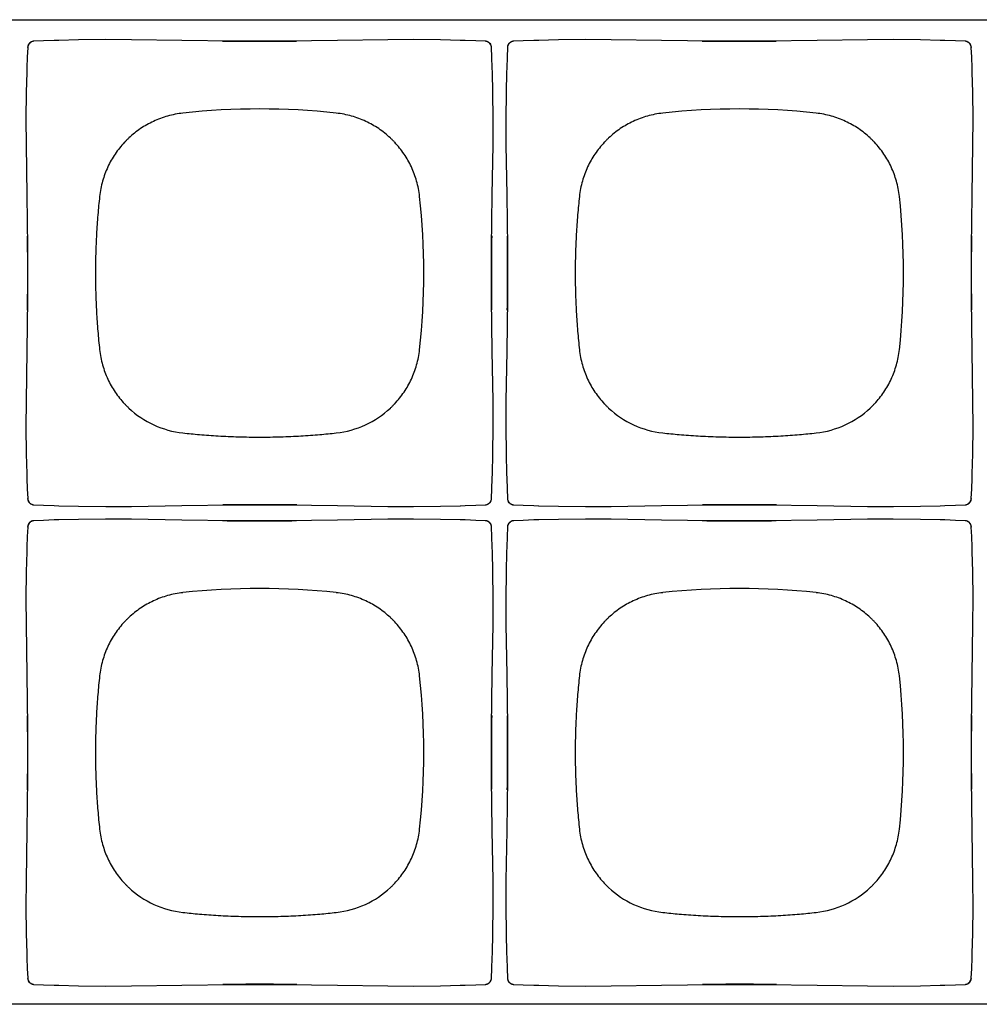
# Model space of a CAD drawing. Units: inches. Extents: x 0.9 to 47.2, y -2.2 to 31.9.
# Drawn here: x 4.3 to 5.8, y 17.5 to 19 of the extents above; entities that cross this region are included whole.
import ezdxf

# ---------------------------------------------------------------- set-up
doc = ezdxf.new("R2010")
doc.units = ezdxf.units.IN
doc.header["$LTSCALE"] = 0.88
doc.header["$MEASUREMENT"] = 0
doc.layers.get('0').update_dxf_attribs({"linetype": 'CONTINUOUS'})

msp = doc.modelspace()

# ---------------------------------------------------------------- linework, layer by layer
for p, q in [((2.8067, 19.0188), (6.5967, 19.0188)), ((4.3391, 18.9753), (4.3391, 18.9753)), ((4.3414, 18.9814), (4.3399, 18.9788)), ((4.3421, 18.9821), (4.3414, 18.9814)), ((4.3421, 18.9822), (4.3439, 18.9836)), ((4.3421, 18.9821), (4.3421, 18.9822)), ((4.3481, 18.985), (4.3452, 18.9842)), ((4.3489, 18.9851), (4.3481, 18.985)), ((4.3489, 18.9851), (4.3489, 18.9851)), ((4.58, 18.9862), (4.5013, 18.9875)), ((4.661, 18.9852), (4.58, 18.9862)), ((4.902, 18.9875), (4.8233, 18.9862)), ((5.0544, 18.9851), (5.0544, 18.9851)), ((5.0605, 18.9828), (5.0579, 18.9843)), ((5.0612, 18.9821), (5.0605, 18.9828)), ((5.0612, 18.9821), (5.0613, 18.9821)), ((5.0613, 18.9821), (5.0627, 18.9803)), ((5.0642, 18.9761), (5.0634, 18.979)), ((5.0642, 18.9753), (5.0642, 18.9761)), ((5.0642, 18.9753), (5.0642, 18.9753)), ((5.0891, 18.9753), (5.0891, 18.9753)), ((5.0914, 18.9814), (5.0899, 18.9788)), ((5.0921, 18.9821), (5.0914, 18.9814)), ((5.0921, 18.9822), (5.0939, 18.9836)), ((5.0921, 18.9821), (5.0921, 18.9822)), ((5.0981, 18.985), (5.0952, 18.9842)), ((5.0989, 18.9851), (5.0981, 18.985)), ((5.0989, 18.9851), (5.0989, 18.9851)), ((5.33, 18.9862), (5.2513, 18.9875)), ((5.411, 18.9852), (5.33, 18.9862)), ((5.652, 18.9875), (5.5733, 18.9862)), ((5.8044, 18.9851), (5.8044, 18.9851)), ((5.8105, 18.9828), (5.8079, 18.9843)), ((5.8112, 18.9821), (5.8105, 18.9828)), ((5.8112, 18.9821), (5.8113, 18.9821)), ((5.8113, 18.9821), (5.8127, 18.9803)), ((5.8142, 18.9761), (5.8134, 18.979)), ((5.8142, 18.9753), (5.8142, 18.9761)), ((5.8142, 18.9753), (5.8142, 18.9753)), ((4.3366, 18.8229), (4.338, 18.7441)), ((5.0653, 18.7442), (5.0667, 18.8229)), ((5.0866, 18.8229), (5.088, 18.7441)), ((5.8153, 18.7442), (5.8167, 18.8229)), ((5.0643, 18.6632), (5.0653, 18.7442)), ((5.8143, 18.6632), (5.8153, 18.7442)), ((4.339, 18.5819), (4.338, 18.5008)), ((5.089, 18.5819), (5.088, 18.5008)), ((4.338, 18.5008), (4.3366, 18.4222)), ((5.0667, 18.4222), (5.0653, 18.5009)), ((5.088, 18.5008), (5.0866, 18.4222)), ((5.8167, 18.4222), (5.8153, 18.5009)), ((4.3391, 18.2698), (4.3391, 18.2698)), ((4.3391, 18.2698), (4.3392, 18.269)), ((4.3392, 18.269), (4.3399, 18.2661)), ((4.342, 18.263), (4.3406, 18.2648)), ((5.0619, 18.2637), (5.0634, 18.2663)), ((5.0642, 18.2698), (5.0642, 18.2698)), ((5.0891, 18.2698), (5.0891, 18.2698)), ((5.0891, 18.2698), (5.0892, 18.269)), ((5.0892, 18.269), (5.0899, 18.2661)), ((5.092, 18.263), (5.0906, 18.2648)), ((5.8119, 18.2637), (5.8134, 18.2663)), ((5.8142, 18.2698), (5.8142, 18.2698)), ((4.3421, 18.263), (4.342, 18.263)), ((4.3421, 18.263), (4.3428, 18.2623)), ((4.3428, 18.2623), (4.3454, 18.2608)), ((4.3489, 18.26), (4.3489, 18.26)), ((4.5013, 18.2575), (4.58, 18.2588)), ((4.7423, 18.2599), (4.8233, 18.2588)), ((4.8233, 18.2588), (4.902, 18.2575)), ((5.0544, 18.26), (5.0552, 18.26)), ((5.0544, 18.26), (5.0544, 18.26)), ((5.0552, 18.26), (5.0581, 18.2608)), ((5.0612, 18.2629), (5.0594, 18.2615)), ((5.0612, 18.263), (5.0619, 18.2637)), ((5.0612, 18.263), (5.0612, 18.2629)), ((5.0921, 18.263), (5.092, 18.263)), ((5.0921, 18.263), (5.0928, 18.2623)), ((5.0928, 18.2623), (5.0954, 18.2608)), ((5.0989, 18.26), (5.0989, 18.26)), ((5.2513, 18.2575), (5.33, 18.2588)), ((5.4923, 18.2599), (5.5733, 18.2588)), ((5.5733, 18.2588), (5.652, 18.2575)), ((5.8044, 18.26), (5.8052, 18.26)), ((5.8044, 18.26), (5.8044, 18.26)), ((5.8052, 18.26), (5.8081, 18.2608)), ((5.8112, 18.2629), (5.8094, 18.2615)), ((5.8112, 18.263), (5.8119, 18.2637)), ((5.8112, 18.263), (5.8112, 18.2629)), ((4.3481, 18.235), (4.3452, 18.2342)), ((4.3489, 18.2351), (4.3481, 18.235)), ((4.3489, 18.2351), (4.3489, 18.2351)), ((4.58, 18.2362), (4.5013, 18.2375)), ((4.661, 18.2352), (4.58, 18.2362)), ((4.902, 18.2375), (4.8233, 18.2362)), ((5.0544, 18.2351), (5.0544, 18.2351)), ((5.0605, 18.2328), (5.0579, 18.2343)), ((5.0981, 18.235), (5.0952, 18.2342)), ((5.0989, 18.2351), (5.0981, 18.235)), ((5.0989, 18.2351), (5.0989, 18.2351)), ((5.33, 18.2362), (5.2513, 18.2375)), ((5.411, 18.2352), (5.33, 18.2362)), ((5.652, 18.2375), (5.5733, 18.2362)), ((5.8044, 18.2351), (5.8044, 18.2351)), ((5.8105, 18.2328), (5.8079, 18.2343)), ((4.3391, 18.2253), (4.3391, 18.2253)), ((4.3414, 18.2314), (4.3399, 18.2288)), ((4.3421, 18.2321), (4.3414, 18.2314)), ((4.3421, 18.2322), (4.3439, 18.2336)), ((4.3421, 18.2321), (4.3421, 18.2322)), ((5.0612, 18.2321), (5.0605, 18.2328)), ((5.0612, 18.2321), (5.0613, 18.2321)), ((5.0613, 18.2321), (5.0627, 18.2303)), ((5.0642, 18.2261), (5.0634, 18.229)), ((5.0642, 18.2253), (5.0642, 18.2261)), ((5.0642, 18.2253), (5.0642, 18.2253)), ((5.0891, 18.2253), (5.0891, 18.2253)), ((5.0914, 18.2314), (5.0899, 18.2288)), ((5.0921, 18.2321), (5.0914, 18.2314)), ((5.0921, 18.2322), (5.0939, 18.2336)), ((5.0921, 18.2321), (5.0921, 18.2322)), ((5.8112, 18.2321), (5.8105, 18.2328)), ((5.8112, 18.2321), (5.8113, 18.2321)), ((5.8113, 18.2321), (5.8127, 18.2303)), ((5.8142, 18.2261), (5.8134, 18.229)), ((5.8142, 18.2253), (5.8142, 18.2261)), ((5.8142, 18.2253), (5.8142, 18.2253)), ((4.3366, 18.0729), (4.338, 17.9941)), ((5.0653, 17.9942), (5.0667, 18.0729)), ((5.0866, 18.0729), (5.088, 17.9941)), ((5.8153, 17.9942), (5.8167, 18.0729)), ((5.0643, 17.9132), (5.0653, 17.9942)), ((5.8143, 17.9132), (5.8153, 17.9942)), ((4.339, 17.8319), (4.338, 17.7508)), ((5.089, 17.8319), (5.088, 17.7508)), ((4.338, 17.7508), (4.3366, 17.6722)), ((5.0667, 17.6722), (5.0653, 17.7509)), ((5.088, 17.7508), (5.0866, 17.6722)), ((5.8167, 17.6722), (5.8153, 17.7509)), ((4.3391, 17.5198), (4.3391, 17.5198)), ((4.3391, 17.5198), (4.3392, 17.519)), ((4.3392, 17.519), (4.3399, 17.5161)), ((4.342, 17.513), (4.3406, 17.5148)), ((4.3421, 17.513), (4.342, 17.513)), ((4.3421, 17.513), (4.3428, 17.5123)), ((4.3428, 17.5123), (4.3454, 17.5108)), ((4.3489, 17.51), (4.3489, 17.51)), ((4.7423, 17.5099), (4.8233, 17.5088)), ((5.0544, 17.51), (5.0552, 17.51)), ((5.0544, 17.51), (5.0544, 17.51)), ((5.0552, 17.51), (5.0581, 17.5108)), ((5.0612, 17.5129), (5.0594, 17.5115)), ((5.0612, 17.513), (5.0619, 17.5137)), ((5.0612, 17.513), (5.0612, 17.5129)), ((5.0619, 17.5137), (5.0634, 17.5163)), ((5.0642, 17.5198), (5.0642, 17.5198)), ((5.0891, 17.5198), (5.0891, 17.5198)), ((5.0891, 17.5198), (5.0892, 17.519)), ((5.0892, 17.519), (5.0899, 17.5161)), ((5.092, 17.513), (5.0906, 17.5148)), ((5.0921, 17.513), (5.092, 17.513)), ((5.0921, 17.513), (5.0928, 17.5123)), ((5.0928, 17.5123), (5.0954, 17.5108)), ((5.0989, 17.51), (5.0989, 17.51)), ((5.4923, 17.5099), (5.5733, 17.5088)), ((5.8044, 17.51), (5.8052, 17.51)), ((5.8044, 17.51), (5.8044, 17.51)), ((5.8052, 17.51), (5.8081, 17.5108)), ((5.8112, 17.5129), (5.8094, 17.5115)), ((5.8112, 17.513), (5.8119, 17.5137)), ((5.8112, 17.513), (5.8112, 17.5129)), ((5.8119, 17.5137), (5.8134, 17.5163)), ((5.8142, 17.5198), (5.8142, 17.5198)), ((4.5013, 17.5075), (4.58, 17.5088)), ((4.8233, 17.5088), (4.902, 17.5075)), ((5.2513, 17.5075), (5.33, 17.5088)), ((5.5733, 17.5088), (5.652, 17.5075)), ((6.5967, 17.4788), (2.8067, 17.4788))]:
    msp.add_line(p, q)
for points in [[(4.3391, 18.9753), (4.3385, 18.9603), (4.3379, 18.9437), (4.3377, 18.9363)], [(4.3399, 18.9788), (4.3391, 18.9759), (4.3391, 18.9753)], [(4.3452, 18.9842), (4.3427, 18.9826), (4.3421, 18.9822)], [(4.3879, 18.9865), (4.3805, 18.9863), (4.3639, 18.9857), (4.3489, 18.9851)], [(4.5013, 18.9875), (4.4609, 18.9878), (4.4187, 18.9873), (4.3878, 18.9865)], [(4.8233, 18.9862), (4.7423, 18.9852), (4.661, 18.9852)], [(5.0155, 18.9865), (4.9845, 18.9873), (4.9422, 18.9878), (4.902, 18.9875)], [(5.0544, 18.9851), (5.0394, 18.9857), (5.0228, 18.9863), (5.0154, 18.9865)], [(5.0579, 18.9843), (5.055, 18.9851), (5.0544, 18.9851)], [(5.0634, 18.979), (5.0618, 18.9815), (5.0613, 18.9821)], [(5.0656, 18.9363), (5.0654, 18.9437), (5.0648, 18.9603), (5.0642, 18.9753)], [(5.0891, 18.9753), (5.0885, 18.9603), (5.0879, 18.9437), (5.0877, 18.9363)], [(5.0899, 18.9788), (5.0891, 18.9759), (5.0891, 18.9753)], [(5.0952, 18.9842), (5.0927, 18.9826), (5.0921, 18.9822)], [(5.1379, 18.9865), (5.1305, 18.9863), (5.1139, 18.9857), (5.0989, 18.9851)], [(5.2513, 18.9875), (5.2109, 18.9878), (5.1687, 18.9873), (5.1378, 18.9865)], [(5.5733, 18.9862), (5.4923, 18.9852), (5.411, 18.9852)], [(5.7655, 18.9865), (5.7345, 18.9873), (5.6922, 18.9878), (5.652, 18.9875)], [(5.8044, 18.9851), (5.7894, 18.9857), (5.7728, 18.9863), (5.7654, 18.9865)], [(5.8079, 18.9843), (5.805, 18.9851), (5.8044, 18.9851)], [(5.8134, 18.979), (5.8118, 18.9815), (5.8113, 18.9821)], [(5.8156, 18.9363), (5.8154, 18.9437), (5.8148, 18.9603), (5.8142, 18.9753)], [(4.3377, 18.9364), (4.3369, 18.9054), (4.3364, 18.8631), (4.3366, 18.8229)], [(5.0667, 18.8229), (5.0669, 18.8633), (5.0664, 18.9055), (5.0656, 18.9364)], [(5.0877, 18.9364), (5.0869, 18.9054), (5.0864, 18.8631), (5.0866, 18.8229)], [(5.8167, 18.8229), (5.8169, 18.8633), (5.8164, 18.9055), (5.8156, 18.9364)], [(4.338, 18.7441), (4.339, 18.6631), (4.339, 18.5819)], [(5.088, 18.7441), (5.089, 18.6631), (5.089, 18.5819)], [(5.0653, 18.5009), (5.0643, 18.5819), (5.0643, 18.6632)], [(5.8153, 18.5009), (5.8143, 18.5819), (5.8143, 18.6632)], [(4.3366, 18.4222), (4.3364, 18.3818), (4.3369, 18.3396), (4.3377, 18.3087)], [(5.0656, 18.3087), (5.0664, 18.3397), (5.0669, 18.382), (5.0667, 18.4222)], [(5.0866, 18.4222), (5.0864, 18.3818), (5.0869, 18.3396), (5.0877, 18.3087)], [(5.8156, 18.3087), (5.8164, 18.3397), (5.8169, 18.382), (5.8167, 18.4222)], [(4.3377, 18.3088), (4.3379, 18.3014), (4.3385, 18.2848), (4.3391, 18.2698)], [(5.0642, 18.2698), (5.0648, 18.2848), (5.0654, 18.3014), (5.0656, 18.3088)], [(5.0877, 18.3088), (5.0879, 18.3014), (5.0885, 18.2848), (5.0891, 18.2698)], [(5.8142, 18.2698), (5.8148, 18.2848), (5.8154, 18.3014), (5.8156, 18.3088)], [(4.3399, 18.2661), (4.3415, 18.2636), (4.342, 18.263)], [(5.0634, 18.2663), (5.0642, 18.2692), (5.0642, 18.2698)], [(5.0899, 18.2661), (5.0915, 18.2636), (5.092, 18.263)], [(5.8134, 18.2663), (5.8142, 18.2692), (5.8142, 18.2698)], [(4.3454, 18.2608), (4.3483, 18.26), (4.3489, 18.26)], [(4.3489, 18.26), (4.3639, 18.2594), (4.3805, 18.2588), (4.3879, 18.2586)], [(4.3878, 18.2586), (4.4188, 18.2578), (4.4611, 18.2573), (4.5013, 18.2575)], [(4.58, 18.2588), (4.661, 18.2599), (4.7423, 18.2599)], [(4.902, 18.2575), (4.9424, 18.2573), (4.9846, 18.2578), (5.0155, 18.2586)], [(5.0154, 18.2586), (5.0228, 18.2588), (5.0394, 18.2594), (5.0544, 18.26)], [(5.0581, 18.2608), (5.0606, 18.2624), (5.0612, 18.2629)], [(5.0954, 18.2608), (5.0983, 18.26), (5.0989, 18.26)], [(5.0989, 18.26), (5.1139, 18.2594), (5.1305, 18.2588), (5.1379, 18.2586)], [(5.1378, 18.2586), (5.1688, 18.2578), (5.2111, 18.2573), (5.2513, 18.2575)], [(5.33, 18.2588), (5.411, 18.2599), (5.4923, 18.2599)], [(5.652, 18.2575), (5.6924, 18.2573), (5.7346, 18.2578), (5.7655, 18.2586)], [(5.7654, 18.2586), (5.7728, 18.2588), (5.7894, 18.2594), (5.8044, 18.26)], [(5.8081, 18.2608), (5.8106, 18.2624), (5.8112, 18.2629)], [(4.3452, 18.2342), (4.3427, 18.2326), (4.3421, 18.2322)], [(4.3879, 18.2365), (4.3805, 18.2363), (4.3639, 18.2357), (4.3489, 18.2351)], [(4.5013, 18.2375), (4.4609, 18.2378), (4.4187, 18.2373), (4.3878, 18.2365)], [(4.8233, 18.2362), (4.7423, 18.2352), (4.661, 18.2352)], [(5.0155, 18.2365), (4.9845, 18.2373), (4.9422, 18.2378), (4.902, 18.2375)], [(5.0544, 18.2351), (5.0394, 18.2357), (5.0228, 18.2363), (5.0154, 18.2365)], [(5.0579, 18.2343), (5.055, 18.2351), (5.0544, 18.2351)], [(5.0952, 18.2342), (5.0927, 18.2326), (5.0921, 18.2322)], [(5.1379, 18.2365), (5.1305, 18.2363), (5.1139, 18.2357), (5.0989, 18.2351)], [(5.2513, 18.2375), (5.2109, 18.2378), (5.1687, 18.2373), (5.1378, 18.2365)], [(5.5733, 18.2362), (5.4923, 18.2352), (5.411, 18.2352)], [(5.7655, 18.2365), (5.7345, 18.2373), (5.6922, 18.2378), (5.652, 18.2375)], [(5.8044, 18.2351), (5.7894, 18.2357), (5.7728, 18.2363), (5.7654, 18.2365)], [(5.8079, 18.2343), (5.805, 18.2351), (5.8044, 18.2351)], [(4.3391, 18.2253), (4.3385, 18.2103), (4.3379, 18.1937), (4.3377, 18.1863)], [(4.3399, 18.2288), (4.3391, 18.2259), (4.3391, 18.2253)], [(5.0634, 18.229), (5.0618, 18.2315), (5.0613, 18.2321)], [(5.0656, 18.1863), (5.0654, 18.1937), (5.0648, 18.2103), (5.0642, 18.2253)], [(5.0891, 18.2253), (5.0885, 18.2103), (5.0879, 18.1937), (5.0877, 18.1863)], [(5.0899, 18.2288), (5.0891, 18.2259), (5.0891, 18.2253)], [(5.8134, 18.229), (5.8118, 18.2315), (5.8113, 18.2321)], [(5.8156, 18.1863), (5.8154, 18.1937), (5.8148, 18.2103), (5.8142, 18.2253)], [(4.3377, 18.1864), (4.3369, 18.1554), (4.3364, 18.1131), (4.3366, 18.0729)], [(5.0667, 18.0729), (5.0669, 18.1133), (5.0664, 18.1555), (5.0656, 18.1864)], [(5.0877, 18.1864), (5.0869, 18.1554), (5.0864, 18.1131), (5.0866, 18.0729)], [(5.8167, 18.0729), (5.8169, 18.1133), (5.8164, 18.1555), (5.8156, 18.1864)], [(4.338, 17.9941), (4.339, 17.9131), (4.339, 17.8319)], [(5.088, 17.9941), (5.089, 17.9131), (5.089, 17.8319)], [(5.0653, 17.7509), (5.0643, 17.8319), (5.0643, 17.9132)], [(5.8153, 17.7509), (5.8143, 17.8319), (5.8143, 17.9132)], [(4.3366, 17.6722), (4.3364, 17.6318), (4.3369, 17.5896), (4.3377, 17.5587)], [(5.0656, 17.5587), (5.0664, 17.5897), (5.0669, 17.632), (5.0667, 17.6722)], [(5.0866, 17.6722), (5.0864, 17.6318), (5.0869, 17.5896), (5.0877, 17.5587)], [(5.8156, 17.5587), (5.8164, 17.5897), (5.8169, 17.632), (5.8167, 17.6722)], [(4.3377, 17.5588), (4.3379, 17.5514), (4.3385, 17.5348), (4.3391, 17.5198)], [(5.0642, 17.5198), (5.0648, 17.5348), (5.0654, 17.5514), (5.0656, 17.5588)], [(5.0877, 17.5588), (5.0879, 17.5514), (5.0885, 17.5348), (5.0891, 17.5198)], [(5.8142, 17.5198), (5.8148, 17.5348), (5.8154, 17.5514), (5.8156, 17.5588)], [(4.3399, 17.5161), (4.3415, 17.5136), (4.342, 17.513)], [(4.3454, 17.5108), (4.3483, 17.51), (4.3489, 17.51)], [(4.3489, 17.51), (4.3639, 17.5094), (4.3805, 17.5088), (4.3879, 17.5086)], [(4.58, 17.5088), (4.661, 17.5099), (4.7423, 17.5099)], [(5.0154, 17.5086), (5.0228, 17.5088), (5.0394, 17.5094), (5.0544, 17.51)], [(5.0581, 17.5108), (5.0606, 17.5124), (5.0612, 17.5129)], [(5.0634, 17.5163), (5.0642, 17.5192), (5.0642, 17.5198)], [(5.0899, 17.5161), (5.0915, 17.5136), (5.092, 17.513)], [(5.0954, 17.5108), (5.0983, 17.51), (5.0989, 17.51)], [(5.0989, 17.51), (5.1139, 17.5094), (5.1305, 17.5088), (5.1379, 17.5086)], [(5.33, 17.5088), (5.411, 17.5099), (5.4923, 17.5099)], [(5.7654, 17.5086), (5.7728, 17.5088), (5.7894, 17.5094), (5.8044, 17.51)], [(5.8081, 17.5108), (5.8106, 17.5124), (5.8112, 17.5129)], [(5.8134, 17.5163), (5.8142, 17.5192), (5.8142, 17.5198)], [(4.3878, 17.5086), (4.4188, 17.5078), (4.4611, 17.5073), (4.5013, 17.5075)], [(4.902, 17.5075), (4.9424, 17.5073), (4.9846, 17.5078), (5.0155, 17.5086)], [(5.1378, 17.5086), (5.1688, 17.5078), (5.2111, 17.5073), (5.2513, 17.5075)], [(5.652, 17.5075), (5.6924, 17.5073), (5.7346, 17.5078), (5.7655, 17.5086)]]:
    msp.add_lwpolyline(points)
for centre, radius, start, end in [((4.3488, 18.9749), 0.00976, 172.6678, 177.7907), ((4.3492, 18.9749), 0.0101, 168.1199, 169.9264), ((4.3491, 18.9749), 0.00999, 169.9244, 172.6767), ((4.3494, 18.9748), 0.0104, 160.0221, 168.0907), ((4.3496, 18.9748), 0.0105, 149.8547, 160.0256), ((4.3495, 18.9748), 0.0104, 148.2054, 149.8528), ((4.3494, 18.9748), 0.0104, 144.2411, 148.2085), ((4.3492, 18.975), 0.0101, 135.042, 144.2633), ((4.3494, 18.9747), 0.0104, 120.2012, 121.8773), ((4.3494, 18.9746), 0.0105, 109.4393, 120.1982), ((4.3494, 18.9748), 0.0103, 101.91, 109.4415), ((4.3493, 18.9751), 0.01, 97.3313, 101.8914), ((4.3493, 18.9754), 0.00976, 92.2094, 97.3336), ((4.7016, 24.4475), 5.4625, 269.3913, 270.603), ((5.054, 18.9754), 0.00976, 82.6678, 87.7907), ((5.054, 18.9751), 0.00999, 79.9244, 82.6767), ((5.054, 18.975), 0.0101, 78.1199, 79.9264), ((5.0539, 18.9748), 0.0104, 70.0221, 78.0907), ((5.0539, 18.9746), 0.0105, 59.8547, 70.0256), ((5.0539, 18.9747), 0.0104, 58.2054, 59.8528), ((5.0539, 18.9748), 0.0104, 54.2411, 58.2085), ((5.0541, 18.975), 0.0101, 45.042, 54.2633), ((5.0538, 18.9748), 0.0104, 30.2012, 31.8773), ((5.0537, 18.9748), 0.0105, 19.4393, 30.1982), ((5.0539, 18.9748), 0.0103, 11.91, 19.4415), ((5.0542, 18.9749), 0.01, 7.3313, 11.8914), ((5.0545, 18.9749), 0.00976, 2.2094, 7.3336), ((5.0988, 18.9749), 0.00976, 172.6678, 177.7907), ((5.0992, 18.9749), 0.0101, 168.1199, 169.9264), ((5.0991, 18.9749), 0.00999, 169.9244, 172.6767), ((5.0994, 18.9748), 0.0104, 160.0221, 168.0907), ((5.0996, 18.9748), 0.0105, 149.8547, 160.0256), ((5.0995, 18.9748), 0.0104, 148.2054, 149.8528), ((5.0994, 18.9748), 0.0104, 144.2411, 148.2085), ((5.0992, 18.975), 0.0101, 135.042, 144.2633), ((5.0994, 18.9747), 0.0104, 120.2012, 121.8773), ((5.0994, 18.9746), 0.0105, 109.4393, 120.1982), ((5.0994, 18.9748), 0.0103, 101.91, 109.4415), ((5.0993, 18.9751), 0.01, 97.3313, 101.8914), ((5.0993, 18.9754), 0.00976, 92.2094, 97.3336), ((5.4516, 24.4475), 5.4625, 269.3913, 270.603), ((5.804, 18.9754), 0.00976, 82.6678, 87.7907), ((5.804, 18.9751), 0.00999, 79.9244, 82.6767), ((5.804, 18.975), 0.0101, 78.1199, 79.9264), ((5.8039, 18.9748), 0.0104, 70.0221, 78.0907), ((5.8039, 18.9746), 0.0105, 59.8547, 70.0256), ((5.8039, 18.9747), 0.0104, 58.2054, 59.8528), ((5.8039, 18.9748), 0.0104, 54.2411, 58.2085), ((5.8041, 18.975), 0.0101, 45.042, 54.2633), ((5.8038, 18.9748), 0.0104, 30.2012, 31.8773), ((5.8037, 18.9748), 0.0105, 19.4393, 30.1982), ((5.8039, 18.9748), 0.0103, 11.91, 19.4415), ((5.8042, 18.9749), 0.01, 7.3313, 11.8914), ((5.8045, 18.9749), 0.00976, 2.2094, 7.3336), ((4.7017, 17.7741), 1.1051, 83.7716, 96.2284), ((5.4517, 17.7741), 1.1051, 83.7716, 96.2284), ((4.599, 18.7252), 0.1488, 134.9993, 136.8419), ((4.5989, 18.7253), 0.1486, 133.1568, 135.002), ((4.8043, 18.7252), 0.1488, 44.9993, 46.8419), ((4.8045, 18.7253), 0.1486, 43.1568, 45.002), ((5.349, 18.7252), 0.1488, 134.9993, 136.8419), ((5.3489, 18.7253), 0.1486, 133.1568, 135.002), ((5.5543, 18.7252), 0.1488, 44.9993, 46.8419), ((5.5545, 18.7253), 0.1486, 43.1568, 45.002), ((3.8532, 18.6225), 1.1051, 353.7716, 6.2284), ((4.6032, 18.6225), 1.1051, 353.7716, 6.2284), ((10.5266, 18.6226), 5.4625, 179.3913, 180.603), ((11.2766, 18.6226), 5.4625, 179.3913, 180.603), ((-1.1233, 18.6225), 5.4625, 359.3913, 0.603), ((-0.3733, 18.6225), 5.4625, 359.3913, 0.603), ((4.5989, 18.5198), 0.1486, 223.1568, 225.002), ((4.5989, 18.5198), 0.1486, 224.9985, 226.8434), ((4.5977, 18.5186), 0.147, 226.8655, 263.7711), ((4.8056, 18.5186), 0.147, 276.2289, 313.1345), ((4.8047, 18.5194), 0.1482, 313.1538, 315.0044), ((4.8043, 18.5199), 0.1488, 314.9993, 316.8419), ((5.3489, 18.5198), 0.1486, 223.1568, 225.002), ((5.3489, 18.5198), 0.1486, 224.9985, 226.8434), ((5.3477, 18.5186), 0.147, 226.8655, 263.7711), ((5.5556, 18.5186), 0.147, 276.2289, 313.1345), ((5.5547, 18.5194), 0.1482, 313.1538, 315.0044), ((5.5543, 18.5199), 0.1488, 314.9993, 316.8419), ((4.3488, 18.2702), 0.00976, 182.2094, 187.3336), ((4.3491, 18.2702), 0.01, 187.3313, 191.8914), ((4.3494, 18.2703), 0.0103, 191.91, 199.4415), ((4.3496, 18.2703), 0.0105, 199.4393, 210.1982), ((4.3495, 18.2703), 0.0104, 210.2012, 211.8773), ((5.0539, 18.2703), 0.0104, 324.2411, 328.2085), ((5.0538, 18.2703), 0.0104, 328.2054, 329.8528), ((5.0538, 18.2703), 0.0105, 329.8547, 340.5564), ((5.0539, 18.2703), 0.0103, 340.555, 348.094), ((5.0541, 18.2702), 0.0101, 348.1199, 349.9264), ((5.0545, 18.2702), 0.00976, 352.6678, 357.7907), ((5.0542, 18.2702), 0.00999, 349.9244, 352.6767), ((5.0988, 18.2702), 0.00976, 182.2094, 187.3336), ((5.0991, 18.2702), 0.01, 187.3313, 191.8914), ((5.0994, 18.2703), 0.0103, 191.91, 199.4415), ((5.0996, 18.2703), 0.0105, 199.4393, 210.1982), ((5.0995, 18.2703), 0.0104, 210.2012, 211.8773), ((5.8039, 18.2703), 0.0104, 324.2411, 328.2085), ((5.8038, 18.2703), 0.0104, 328.2054, 329.8528), ((5.8038, 18.2703), 0.0105, 329.8547, 340.5564), ((5.8039, 18.2703), 0.0103, 340.555, 348.094), ((5.8041, 18.2702), 0.0101, 348.1199, 349.9264), ((5.8045, 18.2702), 0.00976, 352.6678, 357.7907), ((5.8042, 18.2702), 0.00999, 349.9244, 352.6767), ((4.3492, 18.2701), 0.0101, 225.042, 234.2633), ((4.3494, 18.2703), 0.0104, 234.2411, 238.2085), ((4.3494, 18.2704), 0.0104, 238.2054, 239.8528), ((4.3494, 18.2704), 0.0105, 239.8547, 250.5564), ((4.3494, 18.2703), 0.0103, 250.555, 258.094), ((4.3493, 18.2701), 0.0101, 258.1199, 259.9264), ((4.3493, 18.27), 0.00999, 259.9244, 262.6767), ((4.3493, 18.2697), 0.00976, 262.6678, 267.7907), ((4.7017, 12.7976), 5.4625, 89.3913, 90.603), ((5.054, 18.2697), 0.00976, 272.2094, 277.3336), ((5.054, 18.27), 0.01, 277.3313, 281.8914), ((5.0539, 18.2703), 0.0103, 281.91, 289.4415), ((5.0539, 18.2704), 0.0105, 289.4393, 300.1982), ((5.0539, 18.2704), 0.0104, 300.2012, 301.8773), ((5.0541, 18.2701), 0.0101, 315.042, 324.2633), ((5.0992, 18.2701), 0.0101, 225.042, 234.2633), ((5.0994, 18.2703), 0.0104, 234.2411, 238.2085), ((5.0994, 18.2704), 0.0104, 238.2054, 239.8528), ((5.0994, 18.2704), 0.0105, 239.8547, 250.5564), ((5.0994, 18.2703), 0.0103, 250.555, 258.094), ((5.0993, 18.2701), 0.0101, 258.1199, 259.9264), ((5.0993, 18.27), 0.00999, 259.9244, 262.6767), ((5.0993, 18.2697), 0.00976, 262.6678, 267.7907), ((5.4517, 12.7976), 5.4625, 89.3913, 90.603), ((5.804, 18.2697), 0.00976, 272.2094, 277.3336), ((5.804, 18.27), 0.01, 277.3313, 281.8914), ((5.8039, 18.2703), 0.0103, 281.91, 289.4415), ((5.8039, 18.2704), 0.0105, 289.4393, 300.1982), ((5.8039, 18.2704), 0.0104, 300.2012, 301.8773), ((5.8041, 18.2701), 0.0101, 315.042, 324.2633), ((4.3494, 18.2247), 0.0104, 120.2012, 121.8773), ((4.3494, 18.2246), 0.0105, 109.4393, 120.1982), ((4.3494, 18.2248), 0.0103, 101.91, 109.4415), ((4.3493, 18.2251), 0.01, 97.3313, 101.8914), ((4.3493, 18.2254), 0.00976, 92.2094, 97.3336), ((4.7016, 23.6975), 5.4625, 269.3913, 270.603), ((5.054, 18.2254), 0.00976, 82.6678, 87.7907), ((5.054, 18.2251), 0.00999, 79.9244, 82.6767), ((5.054, 18.225), 0.0101, 78.1199, 79.9264), ((5.0539, 18.2248), 0.0104, 70.0221, 78.0907), ((5.0539, 18.2246), 0.0105, 59.8547, 70.0256), ((5.0539, 18.2247), 0.0104, 58.2054, 59.8528), ((5.0994, 18.2247), 0.0104, 120.2012, 121.8773), ((5.0994, 18.2246), 0.0105, 109.4393, 120.1982), ((5.0994, 18.2248), 0.0103, 101.91, 109.4415), ((5.0993, 18.2251), 0.01, 97.3313, 101.8914), ((5.0993, 18.2254), 0.00976, 92.2094, 97.3336), ((5.4516, 23.6975), 5.4625, 269.3913, 270.603), ((5.804, 18.2254), 0.00976, 82.6678, 87.7907), ((5.804, 18.2251), 0.00999, 79.9244, 82.6767), ((5.804, 18.225), 0.0101, 78.1199, 79.9264), ((5.8039, 18.2248), 0.0104, 70.0221, 78.0907), ((5.8039, 18.2246), 0.0105, 59.8547, 70.0256), ((5.8039, 18.2247), 0.0104, 58.2054, 59.8528), ((4.3488, 18.2249), 0.00976, 172.6678, 177.7907), ((4.3492, 18.2249), 0.0101, 168.1199, 169.9264), ((4.3491, 18.2249), 0.00999, 169.9244, 172.6767), ((4.3494, 18.2248), 0.0104, 160.0221, 168.0907), ((4.3496, 18.2248), 0.0105, 149.8547, 160.0256), ((4.3495, 18.2248), 0.0104, 148.2054, 149.8528), ((4.3494, 18.2248), 0.0104, 144.2411, 148.2085), ((4.3492, 18.225), 0.0101, 135.042, 144.2633), ((5.0539, 18.2248), 0.0104, 54.2411, 58.2085), ((5.0541, 18.225), 0.0101, 45.042, 54.2633), ((5.0538, 18.2248), 0.0104, 30.2012, 31.8773), ((5.0537, 18.2248), 0.0105, 19.4393, 30.1982), ((5.0539, 18.2248), 0.0103, 11.91, 19.4415), ((5.0542, 18.2249), 0.01, 7.3313, 11.8914), ((5.0545, 18.2249), 0.00976, 2.2094, 7.3336), ((5.0988, 18.2249), 0.00976, 172.6678, 177.7907), ((5.0992, 18.2249), 0.0101, 168.1199, 169.9264), ((5.0991, 18.2249), 0.00999, 169.9244, 172.6767), ((5.0994, 18.2248), 0.0104, 160.0221, 168.0907), ((5.0996, 18.2248), 0.0105, 149.8547, 160.0256), ((5.0995, 18.2248), 0.0104, 148.2054, 149.8528), ((5.0994, 18.2248), 0.0104, 144.2411, 148.2085), ((5.0992, 18.225), 0.0101, 135.042, 144.2633), ((5.8039, 18.2248), 0.0104, 54.2411, 58.2085), ((5.8041, 18.225), 0.0101, 45.042, 54.2633), ((5.8038, 18.2248), 0.0104, 30.2012, 31.8773), ((5.8037, 18.2248), 0.0105, 19.4393, 30.1982), ((5.8039, 18.2248), 0.0103, 11.91, 19.4415), ((5.8042, 18.2249), 0.01, 7.3313, 11.8914), ((5.8045, 18.2249), 0.00976, 2.2094, 7.3336), ((4.7017, 17.0241), 1.1051, 83.7716, 96.2284), ((5.4517, 17.0241), 1.1051, 83.7716, 96.2284), ((4.599, 17.9752), 0.1488, 134.9993, 136.8419), ((4.5989, 17.9753), 0.1486, 133.1568, 135.002), ((4.8043, 17.9752), 0.1488, 44.9993, 46.8419), ((4.8045, 17.9753), 0.1486, 43.1568, 45.002), ((5.349, 17.9752), 0.1488, 134.9993, 136.8419), ((5.3489, 17.9753), 0.1486, 133.1568, 135.002), ((5.5543, 17.9752), 0.1488, 44.9993, 46.8419), ((5.5545, 17.9753), 0.1486, 43.1568, 45.002), ((3.8532, 17.8725), 1.1051, 353.7716, 6.2284), ((4.6032, 17.8725), 1.1051, 353.7716, 6.2284), ((-1.1233, 17.8725), 5.4625, 359.3913, 0.603), ((10.5266, 17.8726), 5.4625, 179.3913, 180.603), ((-0.3733, 17.8725), 5.4625, 359.3913, 0.603), ((11.2766, 17.8726), 5.4625, 179.3913, 180.603), ((4.5989, 17.7698), 0.1486, 223.1568, 225.002), ((4.5989, 17.7698), 0.1486, 224.9985, 226.8434), ((4.8047, 17.7694), 0.1482, 313.1538, 315.0044), ((4.8043, 17.7699), 0.1488, 314.9993, 316.8419), ((5.3489, 17.7698), 0.1486, 223.1568, 225.002), ((5.3489, 17.7698), 0.1486, 224.9985, 226.8434), ((5.5547, 17.7694), 0.1482, 313.1538, 315.0044), ((5.5543, 17.7699), 0.1488, 314.9993, 316.8419), ((4.5977, 17.7686), 0.147, 226.8655, 263.7711), ((4.8056, 17.7686), 0.147, 276.2289, 313.1345), ((5.3477, 17.7686), 0.147, 226.8655, 263.7711), ((5.5556, 17.7686), 0.147, 276.2289, 313.1345), ((4.3488, 17.5202), 0.00976, 182.2094, 187.3336), ((4.3491, 17.5202), 0.01, 187.3313, 191.8914), ((4.3494, 17.5203), 0.0103, 191.91, 199.4415), ((4.3496, 17.5203), 0.0105, 199.4393, 210.1982), ((4.3495, 17.5203), 0.0104, 210.2012, 211.8773), ((4.3492, 17.5201), 0.0101, 225.042, 234.2633), ((4.3494, 17.5203), 0.0104, 234.2411, 238.2085), ((4.3494, 17.5204), 0.0104, 238.2054, 239.8528), ((4.3494, 17.5204), 0.0105, 239.8547, 250.5564), ((4.3494, 17.5203), 0.0103, 250.555, 258.094), ((4.3493, 17.5201), 0.0101, 258.1199, 259.9264), ((4.3493, 17.52), 0.00999, 259.9244, 262.6767), ((4.3493, 17.5197), 0.00976, 262.6678, 267.7907), ((4.7017, 12.0476), 5.4625, 89.3913, 90.603), ((5.054, 17.5197), 0.00976, 272.2094, 277.3336), ((5.054, 17.52), 0.01, 277.3313, 281.8914), ((5.0539, 17.5203), 0.0103, 281.91, 289.4415), ((5.0539, 17.5204), 0.0105, 289.4393, 300.1982), ((5.0539, 17.5204), 0.0104, 300.2012, 301.8773), ((5.0541, 17.5201), 0.0101, 315.042, 324.2633), ((5.0539, 17.5203), 0.0104, 324.2411, 328.2085), ((5.0538, 17.5203), 0.0104, 328.2054, 329.8528), ((5.0538, 17.5203), 0.0105, 329.8547, 340.5564), ((5.0539, 17.5203), 0.0103, 340.555, 348.094), ((5.0541, 17.5202), 0.0101, 348.1199, 349.9264), ((5.0545, 17.5202), 0.00976, 352.6678, 357.7907), ((5.0542, 17.5202), 0.00999, 349.9244, 352.6767), ((5.0988, 17.5202), 0.00976, 182.2094, 187.3336), ((5.0991, 17.5202), 0.01, 187.3313, 191.8914), ((5.0994, 17.5203), 0.0103, 191.91, 199.4415), ((5.0996, 17.5203), 0.0105, 199.4393, 210.1982), ((5.0995, 17.5203), 0.0104, 210.2012, 211.8773), ((5.0992, 17.5201), 0.0101, 225.042, 234.2633), ((5.0994, 17.5203), 0.0104, 234.2411, 238.2085), ((5.0994, 17.5204), 0.0104, 238.2054, 239.8528), ((5.0994, 17.5204), 0.0105, 239.8547, 250.5564), ((5.0994, 17.5203), 0.0103, 250.555, 258.094), ((5.0993, 17.5201), 0.0101, 258.1199, 259.9264), ((5.0993, 17.52), 0.00999, 259.9244, 262.6767), ((5.0993, 17.5197), 0.00976, 262.6678, 267.7907), ((5.4517, 12.0476), 5.4625, 89.3913, 90.603), ((5.804, 17.5197), 0.00976, 272.2094, 277.3336), ((5.804, 17.52), 0.01, 277.3313, 281.8914), ((5.8039, 17.5203), 0.0103, 281.91, 289.4415), ((5.8039, 17.5204), 0.0105, 289.4393, 300.1982), ((5.8039, 17.5204), 0.0104, 300.2012, 301.8773), ((5.8041, 17.5201), 0.0101, 315.042, 324.2633), ((5.8039, 17.5203), 0.0104, 324.2411, 328.2085), ((5.8038, 17.5203), 0.0104, 328.2054, 329.8528), ((5.8038, 17.5203), 0.0105, 329.8547, 340.5564), ((5.8039, 17.5203), 0.0103, 340.555, 348.094), ((5.8041, 17.5202), 0.0101, 348.1199, 349.9264), ((5.8045, 17.5202), 0.00976, 352.6678, 357.7907), ((5.8042, 17.5202), 0.00999, 349.9244, 352.6767)]:
    msp.add_arc(centre, radius, start, end)
for points, knots in [([(4.5818, 18.8726), (4.5777, 18.8722), (4.5697, 18.871), (4.5579, 18.8682), (4.5466, 18.8645), (4.5357, 18.8599), (4.5253, 18.8546), (4.5154, 18.8485), (4.506, 18.8415), (4.5001, 18.8364), (4.4972, 18.8338)], [0, 0, 0, 0, 0.129553, 0.256778, 0.382245, 0.506454, 0.629844, 0.752884, 0.876092, 1, 1, 1, 1]), ([(4.9061, 18.8338), (4.9032, 18.8364), (4.8973, 18.8415), (4.8879, 18.8485), (4.878, 18.8546), (4.8676, 18.8599), (4.8567, 18.8645), (4.8454, 18.8682), (4.8336, 18.871), (4.8256, 18.8722), (4.8215, 18.8726)], [0, 0, 0, 0, 0.123908, 0.247116, 0.370156, 0.493546, 0.617755, 0.743222, 0.870447, 1, 1, 1, 1]), ([(5.3318, 18.8726), (5.3277, 18.8722), (5.3197, 18.871), (5.3079, 18.8682), (5.2966, 18.8645), (5.2857, 18.8599), (5.2753, 18.8546), (5.2654, 18.8485), (5.256, 18.8415), (5.2501, 18.8364), (5.2472, 18.8338)], [0, 0, 0, 0, 0.129553, 0.256778, 0.382245, 0.506454, 0.629844, 0.752884, 0.876092, 1, 1, 1, 1]), ([(5.6561, 18.8338), (5.6532, 18.8364), (5.6473, 18.8415), (5.6379, 18.8485), (5.628, 18.8546), (5.6176, 18.8599), (5.6067, 18.8645), (5.5954, 18.8682), (5.5836, 18.871), (5.5756, 18.8722), (5.5715, 18.8726)], [0, 0, 0, 0, 0.123908, 0.247116, 0.370156, 0.493546, 0.617755, 0.743222, 0.870447, 1, 1, 1, 1]), ([(4.4904, 18.827), (4.4878, 18.8241), (4.4827, 18.8182), (4.4757, 18.8088), (4.4696, 18.7989), (4.4642, 18.7885), (4.4597, 18.7776), (4.456, 18.7663), (4.4532, 18.7545), (4.452, 18.7465), (4.4516, 18.7424)], [0, 0, 0, 0, 0.123908, 0.247116, 0.370156, 0.493546, 0.617755, 0.743222, 0.870447, 1, 1, 1, 1]), ([(4.9517, 18.7424), (4.9513, 18.7465), (4.9501, 18.7545), (4.9473, 18.7663), (4.9436, 18.7776), (4.9391, 18.7885), (4.9337, 18.7989), (4.9276, 18.8088), (4.9206, 18.8182), (4.9155, 18.8241), (4.9129, 18.827)], [0, 0, 0, 0, 0.129553, 0.256778, 0.382245, 0.506454, 0.629844, 0.752884, 0.876092, 1, 1, 1, 1]), ([(5.2404, 18.827), (5.2378, 18.8241), (5.2327, 18.8182), (5.2257, 18.8088), (5.2196, 18.7989), (5.2142, 18.7885), (5.2097, 18.7776), (5.206, 18.7663), (5.2032, 18.7545), (5.202, 18.7465), (5.2016, 18.7424)], [0, 0, 0, 0, 0.123908, 0.247116, 0.370156, 0.493546, 0.617755, 0.743222, 0.870447, 1, 1, 1, 1]), ([(5.7017, 18.7424), (5.7013, 18.7465), (5.7001, 18.7545), (5.6973, 18.7663), (5.6936, 18.7776), (5.6891, 18.7885), (5.6837, 18.7989), (5.6776, 18.8088), (5.6706, 18.8182), (5.6655, 18.8241), (5.6629, 18.827)], [0, 0, 0, 0, 0.129553, 0.256778, 0.382245, 0.506454, 0.629844, 0.752884, 0.876092, 1, 1, 1, 1]), ([(4.4516, 18.7424), (4.4505, 18.7328), (4.4486, 18.7131), (4.4466, 18.6832), (4.4453, 18.6529), (4.445, 18.6326), (4.445, 18.6225)], [0, 0, 0, 0, 0.242997, 0.49378, 0.74767, 1, 1, 1, 1]), ([(5.2016, 18.7424), (5.2005, 18.7328), (5.1986, 18.7131), (5.1966, 18.6832), (5.1953, 18.6529), (5.195, 18.6326), (5.195, 18.6225)], [0, 0, 0, 0, 0.242997, 0.49378, 0.74767, 1, 1, 1, 1]), ([(4.445, 18.6225), (4.445, 18.6124), (4.4453, 18.5922), (4.4466, 18.5619), (4.4486, 18.532), (4.4505, 18.5123), (4.4516, 18.5026)], [0, 0, 0, 0, 0.25233, 0.50622, 0.757003, 1, 1, 1, 1]), ([(5.195, 18.6225), (5.195, 18.6124), (5.1953, 18.5922), (5.1966, 18.5619), (5.1986, 18.532), (5.2005, 18.5123), (5.2016, 18.5026)], [0, 0, 0, 0, 0.25233, 0.50622, 0.757003, 1, 1, 1, 1]), ([(4.4516, 18.5027), (4.452, 18.4986), (4.4532, 18.4906), (4.456, 18.4788), (4.4597, 18.4675), (4.4642, 18.4566), (4.4696, 18.4462), (4.4757, 18.4363), (4.4827, 18.4269), (4.4878, 18.4209), (4.4904, 18.4181)], [0, 0, 0, 0, 0.129553, 0.256778, 0.382245, 0.506454, 0.629844, 0.752884, 0.876092, 1, 1, 1, 1]), ([(4.9129, 18.4181), (4.9155, 18.4209), (4.9206, 18.4269), (4.9276, 18.4363), (4.9337, 18.4462), (4.9391, 18.4566), (4.9436, 18.4675), (4.9473, 18.4788), (4.9501, 18.4906), (4.9513, 18.4986), (4.9517, 18.5027)], [0, 0, 0, 0, 0.123908, 0.247116, 0.370156, 0.493546, 0.617755, 0.743222, 0.870447, 1, 1, 1, 1]), ([(5.2016, 18.5027), (5.202, 18.4986), (5.2032, 18.4906), (5.206, 18.4788), (5.2097, 18.4675), (5.2142, 18.4566), (5.2196, 18.4462), (5.2257, 18.4363), (5.2327, 18.4269), (5.2378, 18.4209), (5.2404, 18.4181)], [0, 0, 0, 0, 0.129553, 0.256778, 0.382245, 0.506454, 0.629844, 0.752884, 0.876092, 1, 1, 1, 1]), ([(5.6629, 18.4181), (5.6655, 18.4209), (5.6706, 18.4269), (5.6776, 18.4363), (5.6837, 18.4462), (5.6891, 18.4566), (5.6936, 18.4675), (5.6973, 18.4788), (5.7001, 18.4906), (5.7013, 18.4986), (5.7017, 18.5027)], [0, 0, 0, 0, 0.123908, 0.247116, 0.370156, 0.493546, 0.617755, 0.743222, 0.870447, 1, 1, 1, 1]), ([(4.5818, 18.3725), (4.5904, 18.3715), (4.6088, 18.3697), (4.6324, 18.368), (4.6528, 18.367), (4.6744, 18.3662), (4.7017, 18.3658), (4.729, 18.3662), (4.7505, 18.367), (4.7709, 18.368), (4.7945, 18.3697), (4.8129, 18.3715), (4.8215, 18.3725)], [0, 0, 0, 0, 0.108273, 0.230879, 0.296069, 0.363053, 0.5, 0.636947, 0.703931, 0.769121, 0.891727, 1, 1, 1, 1]), ([(5.3318, 18.3725), (5.3404, 18.3715), (5.3588, 18.3697), (5.3824, 18.368), (5.4028, 18.367), (5.4244, 18.3662), (5.4517, 18.3658), (5.479, 18.3662), (5.5005, 18.367), (5.5209, 18.368), (5.5445, 18.3697), (5.5629, 18.3715), (5.5715, 18.3725)], [0, 0, 0, 0, 0.108273, 0.230879, 0.296069, 0.363053, 0.5, 0.636947, 0.703931, 0.769121, 0.891727, 1, 1, 1, 1]), ([(4.5818, 18.1226), (4.5777, 18.1222), (4.5697, 18.121), (4.5579, 18.1182), (4.5466, 18.1145), (4.5357, 18.1099), (4.5253, 18.1046), (4.5154, 18.0985), (4.506, 18.0915), (4.5001, 18.0864), (4.4972, 18.0838)], [0, 0, 0, 0, 0.129553, 0.256778, 0.382245, 0.506454, 0.629844, 0.752884, 0.876092, 1, 1, 1, 1]), ([(4.9061, 18.0838), (4.9032, 18.0864), (4.8973, 18.0915), (4.8879, 18.0985), (4.878, 18.1046), (4.8676, 18.1099), (4.8567, 18.1145), (4.8454, 18.1182), (4.8336, 18.121), (4.8256, 18.1222), (4.8215, 18.1226)], [0, 0, 0, 0, 0.123908, 0.247116, 0.370156, 0.493546, 0.617755, 0.743222, 0.870447, 1, 1, 1, 1]), ([(5.3318, 18.1226), (5.3277, 18.1222), (5.3197, 18.121), (5.3079, 18.1182), (5.2966, 18.1145), (5.2857, 18.1099), (5.2753, 18.1046), (5.2654, 18.0985), (5.256, 18.0915), (5.2501, 18.0864), (5.2472, 18.0838)], [0, 0, 0, 0, 0.129553, 0.256778, 0.382245, 0.506454, 0.629844, 0.752884, 0.876092, 1, 1, 1, 1]), ([(5.6561, 18.0838), (5.6532, 18.0864), (5.6473, 18.0915), (5.6379, 18.0985), (5.628, 18.1046), (5.6176, 18.1099), (5.6067, 18.1145), (5.5954, 18.1182), (5.5836, 18.121), (5.5756, 18.1222), (5.5715, 18.1226)], [0, 0, 0, 0, 0.123908, 0.247116, 0.370156, 0.493546, 0.617755, 0.743222, 0.870447, 1, 1, 1, 1]), ([(4.4904, 18.077), (4.4878, 18.0741), (4.4827, 18.0682), (4.4757, 18.0588), (4.4696, 18.0489), (4.4642, 18.0385), (4.4597, 18.0276), (4.456, 18.0163), (4.4532, 18.0045), (4.452, 17.9965), (4.4516, 17.9924)], [0, 0, 0, 0, 0.123908, 0.247116, 0.370156, 0.493546, 0.617755, 0.743222, 0.870447, 1, 1, 1, 1]), ([(4.9517, 17.9924), (4.9513, 17.9965), (4.9501, 18.0045), (4.9473, 18.0163), (4.9436, 18.0276), (4.9391, 18.0385), (4.9337, 18.0489), (4.9276, 18.0588), (4.9206, 18.0682), (4.9155, 18.0741), (4.9129, 18.077)], [0, 0, 0, 0, 0.129553, 0.256778, 0.382245, 0.506454, 0.629844, 0.752884, 0.876092, 1, 1, 1, 1]), ([(5.2404, 18.077), (5.2378, 18.0741), (5.2327, 18.0682), (5.2257, 18.0588), (5.2196, 18.0489), (5.2142, 18.0385), (5.2097, 18.0276), (5.206, 18.0163), (5.2032, 18.0045), (5.202, 17.9965), (5.2016, 17.9924)], [0, 0, 0, 0, 0.123908, 0.247116, 0.370156, 0.493546, 0.617755, 0.743222, 0.870447, 1, 1, 1, 1]), ([(5.7017, 17.9924), (5.7013, 17.9965), (5.7001, 18.0045), (5.6973, 18.0163), (5.6936, 18.0276), (5.6891, 18.0385), (5.6837, 18.0489), (5.6776, 18.0588), (5.6706, 18.0682), (5.6655, 18.0741), (5.6629, 18.077)], [0, 0, 0, 0, 0.129553, 0.256778, 0.382245, 0.506454, 0.629844, 0.752884, 0.876092, 1, 1, 1, 1]), ([(4.4516, 17.9924), (4.4505, 17.9828), (4.4486, 17.9631), (4.4466, 17.9332), (4.4453, 17.9029), (4.445, 17.8826), (4.445, 17.8725)], [0, 0, 0, 0, 0.242997, 0.49378, 0.74767, 1, 1, 1, 1]), ([(5.2016, 17.9924), (5.2005, 17.9828), (5.1986, 17.9631), (5.1966, 17.9332), (5.1953, 17.9029), (5.195, 17.8826), (5.195, 17.8725)], [0, 0, 0, 0, 0.242997, 0.49378, 0.74767, 1, 1, 1, 1]), ([(4.445, 17.8725), (4.445, 17.8624), (4.4453, 17.8422), (4.4466, 17.8119), (4.4486, 17.782), (4.4505, 17.7623), (4.4516, 17.7526)], [0, 0, 0, 0, 0.25233, 0.50622, 0.757003, 1, 1, 1, 1]), ([(5.195, 17.8725), (5.195, 17.8624), (5.1953, 17.8422), (5.1966, 17.8119), (5.1986, 17.782), (5.2005, 17.7623), (5.2016, 17.7526)], [0, 0, 0, 0, 0.25233, 0.50622, 0.757003, 1, 1, 1, 1]), ([(4.4516, 17.7527), (4.452, 17.7486), (4.4532, 17.7406), (4.456, 17.7288), (4.4597, 17.7175), (4.4642, 17.7066), (4.4696, 17.6962), (4.4757, 17.6863), (4.4827, 17.6769), (4.4878, 17.6709), (4.4904, 17.6681)], [0, 0, 0, 0, 0.129553, 0.256778, 0.382245, 0.506454, 0.629844, 0.752884, 0.876092, 1, 1, 1, 1]), ([(4.9129, 17.6681), (4.9155, 17.6709), (4.9206, 17.6769), (4.9276, 17.6863), (4.9337, 17.6962), (4.9391, 17.7066), (4.9436, 17.7175), (4.9473, 17.7288), (4.9501, 17.7406), (4.9513, 17.7486), (4.9517, 17.7527)], [0, 0, 0, 0, 0.123908, 0.247116, 0.370156, 0.493546, 0.617755, 0.743222, 0.870447, 1, 1, 1, 1]), ([(5.2016, 17.7527), (5.202, 17.7486), (5.2032, 17.7406), (5.206, 17.7288), (5.2097, 17.7175), (5.2142, 17.7066), (5.2196, 17.6962), (5.2257, 17.6863), (5.2327, 17.6769), (5.2378, 17.6709), (5.2404, 17.6681)], [0, 0, 0, 0, 0.129553, 0.256778, 0.382245, 0.506454, 0.629844, 0.752884, 0.876092, 1, 1, 1, 1]), ([(5.6629, 17.6681), (5.6655, 17.6709), (5.6706, 17.6769), (5.6776, 17.6863), (5.6837, 17.6962), (5.6891, 17.7066), (5.6936, 17.7175), (5.6973, 17.7288), (5.7001, 17.7406), (5.7013, 17.7486), (5.7017, 17.7527)], [0, 0, 0, 0, 0.123908, 0.247116, 0.370156, 0.493546, 0.617755, 0.743222, 0.870447, 1, 1, 1, 1]), ([(4.5818, 17.6225), (4.5904, 17.6215), (4.6088, 17.6197), (4.6324, 17.618), (4.6528, 17.617), (4.6744, 17.6162), (4.7017, 17.6158), (4.729, 17.6162), (4.7505, 17.617), (4.7709, 17.618), (4.7945, 17.6197), (4.8129, 17.6215), (4.8215, 17.6225)], [0, 0, 0, 0, 0.108273, 0.230879, 0.296069, 0.363053, 0.5, 0.636947, 0.703931, 0.769121, 0.891727, 1, 1, 1, 1]), ([(5.3318, 17.6225), (5.3404, 17.6215), (5.3588, 17.6197), (5.3824, 17.618), (5.4028, 17.617), (5.4244, 17.6162), (5.4517, 17.6158), (5.479, 17.6162), (5.5005, 17.617), (5.5209, 17.618), (5.5445, 17.6197), (5.5629, 17.6215), (5.5715, 17.6225)], [0, 0, 0, 0, 0.108273, 0.230879, 0.296069, 0.363053, 0.5, 0.636947, 0.703931, 0.769121, 0.891727, 1, 1, 1, 1])]:
    msp.add_open_spline(points, degree=3, knots=knots)

doc.saveas('drawing.dxf')
